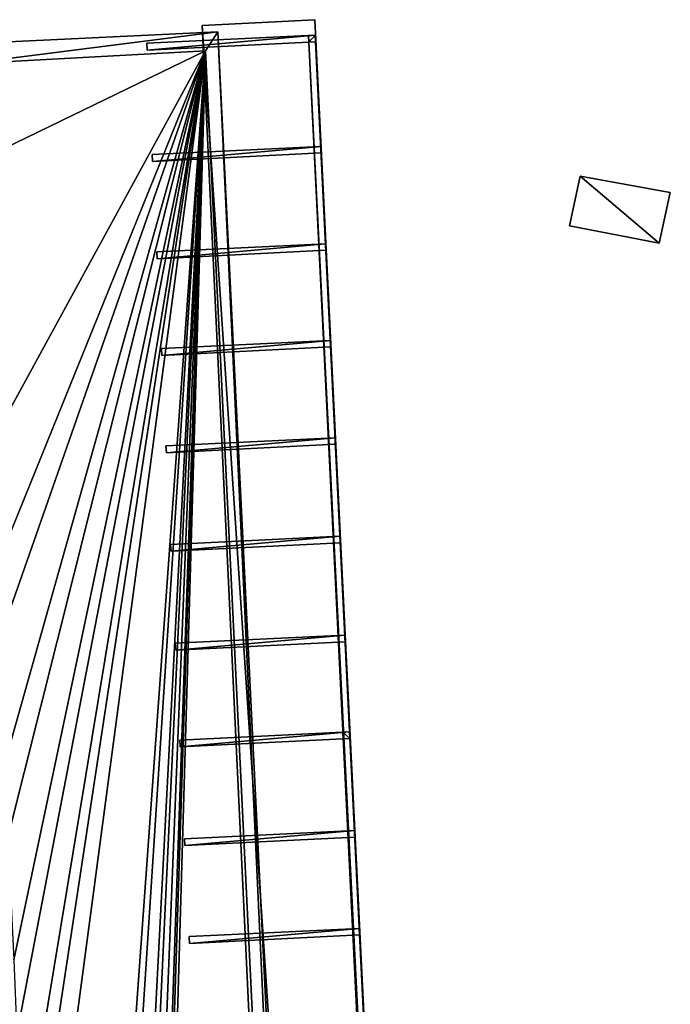
# Model space of a CAD drawing. Units: metres. Extents: x 76219 to 76884, y 346500 to 347008.
# Drawn here: x 76383 to 76403, y 346947 to 346978 of the extents above; entities that cross this region are included whole.
import ezdxf

# ---------------------------------------------------------------- set-up
doc = ezdxf.new("R2010")
doc.units = ezdxf.units.M
for name, color, linetype in [('BreakBottoms', 214, 'Continuous'), ('BreakTops', 212, 'Continuous'), ('FacadeFaces', 253, 'Continuous'), ('FloorBoundary', 4, 'Continuous'), ('FloorFaces', 253, 'Continuous'), ('OuterEaves', 4, 'Continuous'), ('OuterWalls', 4, 'Continuous'), ('RoofFaces', 24, 'Continuous'), ('TerrainIntersection', 106, 'Continuous'), ('VerticalRoofFaces', 253, 'Continuous')]:
    doc.layers.add(name, color=color, linetype=linetype)

msp = doc.modelspace()

# ---------------------------------------------------------------- linework, layer by layer
at = {"layer": 'BreakBottoms'}
msp.add_polyline3d([(76381.828, 346973.132, 259.627), (76381.695, 346976.21, 259.627), (76389.019, 346976.602, 259.627), (76398.468, 346782.323, 259.627), (76391.104, 346781.972, 259.627), (76390.961, 346785.216, 259.627), (76383.76, 346784.837, 259.627), (76383.903, 346781.684, 259.627), (76376.575, 346781.27, 259.627), (76367.082, 346975.477, 259.627), (76374.496, 346975.851, 259.627), (76374.622, 346972.827, 259.627), (76381.828, 346973.132, 259.627)], dxfattribs=at)
at = {"layer": 'BreakTops'}
msp.add_polyline3d([(76381.828, 346973.132, 259.95), (76381.695, 346976.21, 259.95), (76389.019, 346976.602, 259.95), (76398.468, 346782.323, 259.95), (76391.104, 346781.972, 259.95), (76390.961, 346785.216, 259.95), (76383.76, 346784.837, 259.95), (76383.903, 346781.684, 259.95), (76376.575, 346781.27, 259.95), (76367.082, 346975.477, 259.95), (76374.496, 346975.851, 259.95), (76374.622, 346972.827, 259.95), (76381.828, 346973.132, 259.95)], dxfattribs=at)
at = {"layer": 'FacadeFaces'}
for points in [[(76392.361, 346977.559, 260.508), (76388.917, 346977.382, 260.352), (76388.917, 346977.382, 260.508), (76392.361, 346977.559, 260.508)], [(76392.361, 346977.559, 260.352), (76388.917, 346977.382, 260.352), (76392.361, 346977.559, 260.508), (76392.361, 346977.559, 260.352)], [(76388.917, 346977.382, 260.508), (76388.917, 346977.382, 260.352), (76398.199, 346781.202, 260.508), (76388.917, 346977.382, 260.508)], [(76398.199, 346781.202, 260.508), (76388.917, 346977.382, 260.352), (76398.199, 346781.202, 260.352), (76398.199, 346781.202, 260.508)], [(76402.041, 346781.412, 260.508), (76392.361, 346977.559, 260.352), (76392.361, 346977.559, 260.508), (76402.041, 346781.412, 260.508)], [(76402.041, 346781.412, 260.352), (76392.361, 346977.559, 260.352), (76402.041, 346781.412, 260.508), (76402.041, 346781.412, 260.352)], [(76381.062, 346976.788, 259.95), (76389.392, 346977.186, 259.95), (76389.392, 346977.186, 249.954), (76381.062, 346976.788, 259.95)], [(76381.062, 346976.788, 259.95), (76389.392, 346977.186, 249.954), (76381.062, 346976.788, 249.954), (76381.062, 346976.788, 259.95)], [(76387.222, 346976.839, 260.352), (76392.371, 346977.085, 260.152), (76387.222, 346976.839, 260.152), (76387.222, 346976.839, 260.352)], [(76392.371, 346977.085, 260.352), (76392.371, 346977.085, 260.152), (76387.222, 346976.839, 260.352), (76392.371, 346977.085, 260.352)], [(76389.392, 346977.186, 259.95), (76399.048, 346781.704, 259.95), (76399.048, 346781.704, 249.954), (76389.392, 346977.186, 259.95)], [(76389.392, 346977.186, 259.95), (76399.048, 346781.704, 249.954), (76389.392, 346977.186, 249.954), (76389.392, 346977.186, 259.95)], [(76392.371, 346977.085, 255.3), (76392.171, 346977.075, 255.1), (76392.171, 346977.075, 255.3), (76392.371, 346977.085, 255.3)], [(76392.371, 346977.085, 255.1), (76392.171, 346977.075, 255.1), (76392.371, 346977.085, 255.3), (76392.371, 346977.085, 255.1)], [(76392.371, 346977.085, 256.3), (76392.171, 346977.075, 256.1), (76392.171, 346977.075, 256.3), (76392.371, 346977.085, 256.3)], [(76392.371, 346977.085, 256.1), (76392.171, 346977.075, 256.1), (76392.371, 346977.085, 256.3), (76392.371, 346977.085, 256.1)], [(76392.371, 346977.085, 257.3), (76392.171, 346977.075, 257.1), (76392.171, 346977.075, 257.3), (76392.371, 346977.085, 257.3)], [(76392.371, 346977.085, 257.1), (76392.171, 346977.075, 257.1), (76392.371, 346977.085, 257.3), (76392.371, 346977.085, 257.1)], [(76392.371, 346977.085, 258.3), (76392.171, 346977.075, 258.1), (76392.171, 346977.075, 258.3), (76392.371, 346977.085, 258.3)], [(76392.371, 346977.085, 258.1), (76392.171, 346977.075, 258.1), (76392.371, 346977.085, 258.3), (76392.371, 346977.085, 258.1)], [(76392.371, 346977.085, 259.3), (76392.171, 346977.075, 259.1), (76392.171, 346977.075, 259.3), (76392.371, 346977.085, 259.3)], [(76392.371, 346977.085, 259.1), (76392.171, 346977.075, 259.1), (76392.371, 346977.085, 259.3), (76392.371, 346977.085, 259.1)], [(76392.371, 346977.085, 260.152), (76392.371, 346977.085, 255.3), (76392.171, 346977.075, 260.152), (76392.371, 346977.085, 260.152)], [(76392.171, 346977.075, 260.152), (76392.371, 346977.085, 255.3), (76392.171, 346977.075, 255.3), (76392.171, 346977.075, 260.152)], [(76392.171, 346977.075, 255.3), (76392.171, 346977.075, 255.1), (76401.795, 346782.141, 255.3), (76392.171, 346977.075, 255.3)], [(76401.795, 346782.141, 255.3), (76392.171, 346977.075, 255.1), (76401.795, 346782.141, 255.1), (76401.795, 346782.141, 255.3)], [(76392.171, 346977.075, 256.3), (76392.171, 346977.075, 256.1), (76401.795, 346782.141, 256.3), (76392.171, 346977.075, 256.3)], [(76401.795, 346782.141, 256.3), (76392.171, 346977.075, 256.1), (76401.795, 346782.141, 256.1), (76401.795, 346782.141, 256.3)], [(76392.171, 346977.075, 257.3), (76392.171, 346977.075, 257.1), (76401.795, 346782.141, 257.3), (76392.171, 346977.075, 257.3)], [(76401.795, 346782.141, 257.3), (76392.171, 346977.075, 257.1), (76401.795, 346782.141, 257.1), (76401.795, 346782.141, 257.3)], [(76392.171, 346977.075, 258.3), (76392.171, 346977.075, 258.1), (76401.795, 346782.141, 258.3), (76392.171, 346977.075, 258.3)], [(76401.795, 346782.141, 258.3), (76392.171, 346977.075, 258.1), (76401.795, 346782.141, 258.1), (76401.795, 346782.141, 258.3)], [(76392.171, 346977.075, 259.3), (76392.171, 346977.075, 259.1), (76401.795, 346782.141, 259.3), (76392.171, 346977.075, 259.3)], [(76401.795, 346782.141, 259.3), (76392.171, 346977.075, 259.1), (76401.795, 346782.141, 259.1), (76401.795, 346782.141, 259.3)], [(76392.171, 346977.075, 260.152), (76392.181, 346976.876, 255.3), (76392.181, 346976.876, 260.152), (76392.171, 346977.075, 260.152)], [(76392.171, 346977.075, 255.3), (76392.181, 346976.876, 255.3), (76392.171, 346977.075, 260.152), (76392.171, 346977.075, 255.3)], [(76392.381, 346976.886, 260.352), (76392.371, 346977.085, 260.152), (76392.371, 346977.085, 260.352), (76392.381, 346976.886, 260.352)], [(76392.381, 346976.886, 260.152), (76392.371, 346977.085, 260.152), (76392.381, 346976.886, 260.352), (76392.381, 346976.886, 260.152)], [(76401.986, 346782.35, 255.3), (76392.371, 346977.085, 255.1), (76392.371, 346977.085, 255.3), (76401.986, 346782.35, 255.3)], [(76401.986, 346782.35, 255.1), (76392.371, 346977.085, 255.1), (76401.986, 346782.35, 255.3), (76401.986, 346782.35, 255.1)], [(76401.986, 346782.35, 256.3), (76392.371, 346977.085, 256.1), (76392.371, 346977.085, 256.3), (76401.986, 346782.35, 256.3)], [(76401.986, 346782.35, 256.1), (76392.371, 346977.085, 256.1), (76401.986, 346782.35, 256.3), (76401.986, 346782.35, 256.1)], [(76401.986, 346782.35, 257.3), (76392.371, 346977.085, 257.1), (76392.371, 346977.085, 257.3), (76401.986, 346782.35, 257.3)], [(76401.986, 346782.35, 257.1), (76392.371, 346977.085, 257.1), (76401.986, 346782.35, 257.3), (76401.986, 346782.35, 257.1)], [(76401.986, 346782.35, 258.3), (76392.371, 346977.085, 258.1), (76392.371, 346977.085, 258.3), (76401.986, 346782.35, 258.3)], [(76401.986, 346782.35, 258.1), (76392.371, 346977.085, 258.1), (76401.986, 346782.35, 258.3), (76401.986, 346782.35, 258.1)], [(76401.986, 346782.35, 259.3), (76392.371, 346977.085, 259.1), (76392.371, 346977.085, 259.3), (76401.986, 346782.35, 259.3)], [(76401.986, 346782.35, 259.1), (76392.371, 346977.085, 259.1), (76401.986, 346782.35, 259.3), (76401.986, 346782.35, 259.1)], [(76392.381, 346976.886, 260.152), (76392.371, 346977.085, 255.3), (76392.371, 346977.085, 260.152), (76392.381, 346976.886, 260.152)], [(76392.381, 346976.886, 255.3), (76392.371, 346977.085, 255.3), (76392.381, 346976.886, 260.152), (76392.381, 346976.886, 255.3)], [(76387.222, 346976.839, 260.352), (76387.234, 346976.629, 260.152), (76387.234, 346976.629, 260.352), (76387.222, 346976.839, 260.352)], [(76387.222, 346976.839, 260.152), (76387.234, 346976.629, 260.152), (76387.222, 346976.839, 260.352), (76387.222, 346976.839, 260.152)], [(76387.234, 346976.629, 260.352), (76392.381, 346976.886, 260.152), (76392.381, 346976.886, 260.352), (76387.234, 346976.629, 260.352)], [(76387.234, 346976.629, 260.152), (76392.381, 346976.886, 260.152), (76387.234, 346976.629, 260.352), (76387.234, 346976.629, 260.152)], [(76392.181, 346976.876, 260.152), (76392.381, 346976.886, 255.3), (76392.381, 346976.886, 260.152), (76392.181, 346976.876, 260.152)], [(76392.181, 346976.876, 255.3), (76392.381, 346976.886, 255.3), (76392.181, 346976.876, 260.152), (76392.181, 346976.876, 255.3)], [(76392.548, 346973.68, 260.352), (76392.548, 346973.68, 260.152), (76387.383, 346973.433, 260.352), (76392.548, 346973.68, 260.352)], [(76387.383, 346973.433, 260.352), (76392.548, 346973.68, 260.152), (76387.383, 346973.433, 260.152), (76387.383, 346973.433, 260.352)], [(76387.395, 346973.223, 260.352), (76392.558, 346973.481, 260.152), (76392.558, 346973.481, 260.352), (76387.395, 346973.223, 260.352)], [(76387.395, 346973.223, 260.152), (76392.558, 346973.481, 260.152), (76387.395, 346973.223, 260.352), (76387.395, 346973.223, 260.152)], [(76392.558, 346973.481, 260.152), (76392.548, 346973.68, 260.152), (76392.558, 346973.481, 260.352), (76392.558, 346973.481, 260.152)], [(76392.558, 346973.481, 260.352), (76392.548, 346973.68, 260.152), (76392.548, 346973.68, 260.352), (76392.558, 346973.481, 260.352)], [(76387.383, 346973.433, 260.352), (76387.395, 346973.223, 260.152), (76387.395, 346973.223, 260.352), (76387.383, 346973.433, 260.352)], [(76387.383, 346973.433, 260.152), (76387.395, 346973.223, 260.152), (76387.383, 346973.433, 260.352), (76387.383, 346973.433, 260.152)], [(76400.156, 346971.254, 252.06), (76400.485, 346972.775, 252.06), (76400.485, 346972.775, 249.824), (76400.156, 346971.254, 252.06)], [(76400.156, 346971.254, 252.06), (76400.485, 346972.775, 249.824), (76400.156, 346971.254, 249.824), (76400.156, 346971.254, 252.06)], [(76400.485, 346972.775, 252.06), (76403.241, 346972.277, 252.06), (76403.241, 346972.277, 249.824), (76400.485, 346972.775, 252.06)], [(76400.485, 346972.775, 252.06), (76403.241, 346972.277, 249.824), (76400.485, 346972.775, 249.824), (76400.485, 346972.775, 252.06)], [(76403.241, 346972.277, 252.06), (76402.904, 346970.724, 252.06), (76402.904, 346970.724, 249.824), (76403.241, 346972.277, 252.06)], [(76403.241, 346972.277, 252.06), (76402.904, 346970.724, 249.824), (76403.241, 346972.277, 249.824), (76403.241, 346972.277, 252.06)], [(76402.904, 346970.724, 252.06), (76400.156, 346971.254, 252.06), (76400.156, 346971.254, 249.824), (76402.904, 346970.724, 252.06)], [(76402.904, 346970.724, 252.06), (76400.156, 346971.254, 249.824), (76402.904, 346970.724, 249.824), (76402.904, 346970.724, 252.06)], [(76387.524, 346970.458, 260.352), (76392.688, 346970.705, 260.152), (76387.524, 346970.458, 260.152), (76387.524, 346970.458, 260.352)], [(76392.688, 346970.705, 260.352), (76392.688, 346970.705, 260.152), (76387.524, 346970.458, 260.352), (76392.688, 346970.705, 260.352)], [(76387.524, 346970.458, 260.352), (76387.536, 346970.248, 260.152), (76387.536, 346970.248, 260.352), (76387.524, 346970.458, 260.352)], [(76387.524, 346970.458, 260.152), (76387.536, 346970.248, 260.152), (76387.524, 346970.458, 260.352), (76387.524, 346970.458, 260.152)], [(76387.536, 346970.248, 260.352), (76392.698, 346970.506, 260.152), (76392.698, 346970.506, 260.352), (76387.536, 346970.248, 260.352)], [(76387.536, 346970.248, 260.152), (76392.698, 346970.506, 260.152), (76387.536, 346970.248, 260.352), (76387.536, 346970.248, 260.152)], [(76392.698, 346970.506, 260.352), (76392.688, 346970.705, 260.152), (76392.688, 346970.705, 260.352), (76392.698, 346970.506, 260.352)], [(76392.698, 346970.506, 260.152), (76392.688, 346970.705, 260.152), (76392.698, 346970.506, 260.352), (76392.698, 346970.506, 260.152)], [(76392.841, 346967.746, 260.352), (76392.841, 346967.746, 260.152), (76387.664, 346967.5, 260.352), (76392.841, 346967.746, 260.352)], [(76387.664, 346967.5, 260.352), (76392.841, 346967.746, 260.152), (76387.664, 346967.5, 260.152), (76387.664, 346967.5, 260.352)], [(76392.85, 346967.547, 260.352), (76392.841, 346967.746, 260.152), (76392.841, 346967.746, 260.352), (76392.85, 346967.547, 260.352)], [(76392.85, 346967.547, 260.152), (76392.841, 346967.746, 260.152), (76392.85, 346967.547, 260.352), (76392.85, 346967.547, 260.152)], [(76387.664, 346967.5, 260.352), (76387.676, 346967.29, 260.152), (76387.676, 346967.29, 260.352), (76387.664, 346967.5, 260.352)], [(76387.664, 346967.5, 260.152), (76387.676, 346967.29, 260.152), (76387.664, 346967.5, 260.352), (76387.664, 346967.5, 260.152)], [(76387.676, 346967.29, 260.352), (76392.85, 346967.547, 260.152), (76392.85, 346967.547, 260.352), (76387.676, 346967.29, 260.352)], [(76387.676, 346967.29, 260.152), (76392.85, 346967.547, 260.152), (76387.676, 346967.29, 260.352), (76387.676, 346967.29, 260.152)], [(76392.981, 346964.769, 260.352), (76392.981, 346964.769, 260.152), (76387.805, 346964.522, 260.352), (76392.981, 346964.769, 260.352)], [(76387.805, 346964.522, 260.352), (76392.981, 346964.769, 260.152), (76387.805, 346964.522, 260.152), (76387.805, 346964.522, 260.352)], [(76392.99, 346964.57, 260.352), (76392.981, 346964.769, 260.152), (76392.981, 346964.769, 260.352), (76392.99, 346964.57, 260.352)], [(76392.99, 346964.57, 260.152), (76392.981, 346964.769, 260.152), (76392.99, 346964.57, 260.352), (76392.99, 346964.57, 260.152)], [(76387.805, 346964.522, 260.352), (76387.817, 346964.312, 260.152), (76387.817, 346964.312, 260.352), (76387.805, 346964.522, 260.352)], [(76387.805, 346964.522, 260.152), (76387.817, 346964.312, 260.152), (76387.805, 346964.522, 260.352), (76387.805, 346964.522, 260.152)], [(76387.817, 346964.312, 260.352), (76392.99, 346964.57, 260.152), (76392.99, 346964.57, 260.352), (76387.817, 346964.312, 260.352)], [(76387.817, 346964.312, 260.152), (76392.99, 346964.57, 260.152), (76387.817, 346964.312, 260.352), (76387.817, 346964.312, 260.152)], [(76393.133, 346961.757, 260.352), (76393.133, 346961.757, 260.152), (76387.947, 346961.509, 260.352), (76393.133, 346961.757, 260.352)], [(76387.947, 346961.509, 260.352), (76393.133, 346961.757, 260.152), (76387.947, 346961.509, 260.152), (76387.947, 346961.509, 260.352)], [(76393.142, 346961.558, 260.352), (76393.133, 346961.757, 260.152), (76393.133, 346961.757, 260.352), (76393.142, 346961.558, 260.352)], [(76393.142, 346961.558, 260.152), (76393.133, 346961.757, 260.152), (76393.142, 346961.558, 260.352), (76393.142, 346961.558, 260.152)], [(76387.947, 346961.509, 260.352), (76387.96, 346961.299, 260.152), (76387.96, 346961.299, 260.352), (76387.947, 346961.509, 260.352)], [(76387.947, 346961.509, 260.152), (76387.96, 346961.299, 260.152), (76387.947, 346961.509, 260.352), (76387.947, 346961.509, 260.152)], [(76387.96, 346961.299, 260.352), (76393.142, 346961.558, 260.152), (76393.142, 346961.558, 260.352), (76387.96, 346961.299, 260.352)], [(76387.96, 346961.299, 260.152), (76393.142, 346961.558, 260.152), (76387.96, 346961.299, 260.352), (76387.96, 346961.299, 260.152)], [(76393.279, 346958.729, 260.352), (76393.279, 346958.729, 260.152), (76388.091, 346958.481, 260.352), (76393.279, 346958.729, 260.352)], [(76388.091, 346958.481, 260.352), (76393.279, 346958.729, 260.152), (76388.091, 346958.481, 260.152), (76388.091, 346958.481, 260.352)], [(76393.288, 346958.53, 260.352), (76393.279, 346958.729, 260.152), (76393.279, 346958.729, 260.352), (76393.288, 346958.53, 260.352)], [(76393.288, 346958.53, 260.152), (76393.279, 346958.729, 260.152), (76393.288, 346958.53, 260.352), (76393.288, 346958.53, 260.152)], [(76388.091, 346958.481, 260.352), (76388.103, 346958.271, 260.152), (76388.103, 346958.271, 260.352), (76388.091, 346958.481, 260.352)], [(76388.091, 346958.481, 260.152), (76388.103, 346958.271, 260.152), (76388.091, 346958.481, 260.352), (76388.091, 346958.481, 260.152)], [(76388.103, 346958.271, 260.352), (76393.288, 346958.53, 260.152), (76393.288, 346958.53, 260.352), (76388.103, 346958.271, 260.352)], [(76388.103, 346958.271, 260.152), (76393.288, 346958.53, 260.152), (76388.103, 346958.271, 260.352), (76388.103, 346958.271, 260.152)], [(76393.427, 346955.771, 260.352), (76393.427, 346955.771, 260.152), (76388.231, 346955.523, 260.352), (76393.427, 346955.771, 260.352)], [(76388.231, 346955.523, 260.352), (76393.427, 346955.771, 260.152), (76388.231, 346955.523, 260.152), (76388.231, 346955.523, 260.352)], [(76393.427, 346955.771, 260.152), (76393.223, 346955.761, 255.3), (76393.223, 346955.761, 260.152), (76393.427, 346955.771, 260.152)], [(76393.427, 346955.771, 255.3), (76393.223, 346955.761, 255.3), (76393.427, 346955.771, 260.152), (76393.427, 346955.771, 255.3)], [(76393.223, 346955.761, 260.152), (76393.233, 346955.562, 255.3), (76393.233, 346955.562, 260.152), (76393.223, 346955.761, 260.152)], [(76393.223, 346955.761, 255.3), (76393.233, 346955.562, 255.3), (76393.223, 346955.761, 260.152), (76393.223, 346955.761, 255.3)], [(76393.436, 346955.572, 260.352), (76393.427, 346955.771, 260.152), (76393.427, 346955.771, 260.352), (76393.436, 346955.572, 260.352)], [(76393.436, 346955.572, 260.152), (76393.427, 346955.771, 260.152), (76393.436, 346955.572, 260.352), (76393.436, 346955.572, 260.152)], [(76393.436, 346955.572, 260.152), (76393.436, 346955.572, 255.3), (76393.427, 346955.771, 260.152), (76393.436, 346955.572, 260.152)], [(76393.427, 346955.771, 260.152), (76393.436, 346955.572, 255.3), (76393.427, 346955.771, 255.3), (76393.427, 346955.771, 260.152)], [(76388.231, 346955.523, 260.352), (76388.243, 346955.313, 260.152), (76388.243, 346955.313, 260.352), (76388.231, 346955.523, 260.352)], [(76388.231, 346955.523, 260.152), (76388.243, 346955.313, 260.152), (76388.231, 346955.523, 260.352), (76388.231, 346955.523, 260.152)], [(76388.243, 346955.313, 260.352), (76393.436, 346955.572, 260.152), (76393.436, 346955.572, 260.352), (76388.243, 346955.313, 260.352)], [(76388.243, 346955.313, 260.152), (76393.436, 346955.572, 260.152), (76388.243, 346955.313, 260.352), (76388.243, 346955.313, 260.152)], [(76393.233, 346955.562, 260.152), (76393.436, 346955.572, 255.3), (76393.436, 346955.572, 260.152), (76393.233, 346955.562, 260.152)], [(76393.233, 346955.562, 255.3), (76393.436, 346955.572, 255.3), (76393.233, 346955.562, 260.152), (76393.233, 346955.562, 255.3)], [(76393.582, 346952.754, 260.352), (76393.582, 346952.754, 260.152), (76388.373, 346952.505, 260.352), (76393.582, 346952.754, 260.352)], [(76388.373, 346952.505, 260.352), (76393.582, 346952.754, 260.152), (76388.373, 346952.505, 260.152), (76388.373, 346952.505, 260.352)], [(76393.591, 346952.555, 260.352), (76393.582, 346952.754, 260.152), (76393.582, 346952.754, 260.352), (76393.591, 346952.555, 260.352)], [(76393.591, 346952.555, 260.152), (76393.582, 346952.754, 260.152), (76393.591, 346952.555, 260.352), (76393.591, 346952.555, 260.152)], [(76388.373, 346952.505, 260.352), (76388.386, 346952.295, 260.152), (76388.386, 346952.295, 260.352), (76388.373, 346952.505, 260.352)], [(76388.373, 346952.505, 260.152), (76388.386, 346952.295, 260.152), (76388.373, 346952.505, 260.352), (76388.373, 346952.505, 260.152)], [(76388.386, 346952.295, 260.352), (76393.591, 346952.555, 260.152), (76393.591, 346952.555, 260.352), (76388.386, 346952.295, 260.352)], [(76388.386, 346952.295, 260.152), (76393.591, 346952.555, 260.152), (76388.386, 346952.295, 260.352), (76388.386, 346952.295, 260.152)], [(76393.723, 346949.761, 260.352), (76393.723, 346949.761, 260.152), (76388.515, 346949.512, 260.352), (76393.723, 346949.761, 260.352)], [(76388.515, 346949.512, 260.352), (76393.723, 346949.761, 260.152), (76388.515, 346949.512, 260.152), (76388.515, 346949.512, 260.352)], [(76393.733, 346949.562, 260.352), (76393.723, 346949.761, 260.152), (76393.723, 346949.761, 260.352), (76393.733, 346949.562, 260.352)], [(76393.733, 346949.562, 260.152), (76393.723, 346949.761, 260.152), (76393.733, 346949.562, 260.352), (76393.733, 346949.562, 260.152)], [(76388.515, 346949.512, 260.352), (76388.527, 346949.302, 260.152), (76388.527, 346949.302, 260.352), (76388.515, 346949.512, 260.352)], [(76388.515, 346949.512, 260.152), (76388.527, 346949.302, 260.152), (76388.515, 346949.512, 260.352), (76388.515, 346949.512, 260.152)], [(76388.527, 346949.302, 260.352), (76393.733, 346949.562, 260.152), (76393.733, 346949.562, 260.352), (76388.527, 346949.302, 260.352)], [(76388.527, 346949.302, 260.152), (76393.733, 346949.562, 260.152), (76388.527, 346949.302, 260.352), (76388.527, 346949.302, 260.152)]]:
    msp.add_3dface(points, dxfattribs=at)
at = {"layer": 'FloorBoundary'}
for points in [[(76398.199, 346781.202, 260.352), (76402.041, 346781.412, 260.352), (76392.361, 346977.559, 260.352), (76388.917, 346977.382, 260.352), (76398.199, 346781.202, 260.352)], [(76387.222, 346976.839, 260.152), (76387.234, 346976.629, 260.152), (76392.381, 346976.886, 260.152), (76392.371, 346977.085, 260.152), (76387.222, 346976.839, 260.152)], [(76401.795, 346782.141, 255.1), (76401.995, 346782.151, 255.1), (76401.986, 346782.35, 255.1), (76392.371, 346977.085, 255.1), (76392.171, 346977.075, 255.1), (76401.795, 346782.141, 255.1)], [(76401.795, 346782.141, 256.1), (76401.986, 346782.35, 256.1), (76392.371, 346977.085, 256.1), (76392.171, 346977.075, 256.1), (76401.795, 346782.141, 256.1)], [(76401.795, 346782.141, 257.1), (76401.986, 346782.35, 257.1), (76392.371, 346977.085, 257.1), (76392.171, 346977.075, 257.1), (76401.795, 346782.141, 257.1)], [(76401.795, 346782.141, 258.1), (76401.986, 346782.35, 258.1), (76392.371, 346977.085, 258.1), (76392.171, 346977.075, 258.1), (76401.795, 346782.141, 258.1)], [(76401.795, 346782.141, 259.1), (76401.986, 346782.35, 259.1), (76392.371, 346977.085, 259.1), (76392.171, 346977.075, 259.1), (76401.795, 346782.141, 259.1)], [(76387.383, 346973.433, 260.152), (76387.395, 346973.223, 260.152), (76392.558, 346973.481, 260.152), (76392.548, 346973.68, 260.152), (76387.383, 346973.433, 260.152)], [(76387.524, 346970.458, 260.152), (76387.536, 346970.248, 260.152), (76392.698, 346970.506, 260.152), (76392.688, 346970.705, 260.152), (76387.524, 346970.458, 260.152)], [(76387.664, 346967.5, 260.152), (76387.676, 346967.29, 260.152), (76392.85, 346967.547, 260.152), (76392.841, 346967.746, 260.152), (76387.664, 346967.5, 260.152)], [(76387.805, 346964.522, 260.152), (76387.817, 346964.312, 260.152), (76392.99, 346964.57, 260.152), (76392.981, 346964.769, 260.152), (76387.805, 346964.522, 260.152)], [(76387.947, 346961.509, 260.152), (76387.96, 346961.299, 260.152), (76393.142, 346961.558, 260.152), (76393.133, 346961.757, 260.152), (76387.947, 346961.509, 260.152)], [(76388.091, 346958.481, 260.152), (76388.103, 346958.271, 260.152), (76393.288, 346958.53, 260.152), (76393.279, 346958.729, 260.152), (76388.091, 346958.481, 260.152)], [(76388.231, 346955.523, 260.152), (76388.243, 346955.313, 260.152), (76393.436, 346955.572, 260.152), (76393.427, 346955.771, 260.152), (76388.231, 346955.523, 260.152)], [(76388.373, 346952.505, 260.152), (76388.386, 346952.295, 260.152), (76393.591, 346952.555, 260.152), (76393.582, 346952.754, 260.152), (76388.373, 346952.505, 260.152)], [(76388.515, 346949.512, 260.152), (76388.527, 346949.302, 260.152), (76393.733, 346949.562, 260.152), (76393.723, 346949.761, 260.152), (76388.515, 346949.512, 260.152)]]:
    msp.add_polyline3d(points, dxfattribs=at)
at = {"layer": 'FloorFaces'}
for points in [[(76402.041, 346781.412, 260.352), (76388.917, 346977.382, 260.352), (76392.361, 346977.559, 260.352), (76402.041, 346781.412, 260.352)], [(76398.199, 346781.202, 260.352), (76388.917, 346977.382, 260.352), (76402.041, 346781.412, 260.352), (76398.199, 346781.202, 260.352)], [(76387.222, 346976.839, 260.152), (76392.371, 346977.085, 260.152), (76387.234, 346976.629, 260.152), (76387.222, 346976.839, 260.152)], [(76387.234, 346976.629, 260.152), (76392.371, 346977.085, 260.152), (76392.381, 346976.886, 260.152), (76387.234, 346976.629, 260.152)], [(76401.986, 346782.35, 255.1), (76392.171, 346977.075, 255.1), (76392.371, 346977.085, 255.1), (76401.986, 346782.35, 255.1)], [(76401.986, 346782.35, 256.1), (76392.171, 346977.075, 256.1), (76392.371, 346977.085, 256.1), (76401.986, 346782.35, 256.1)], [(76401.986, 346782.35, 257.1), (76392.171, 346977.075, 257.1), (76392.371, 346977.085, 257.1), (76401.986, 346782.35, 257.1)], [(76401.986, 346782.35, 258.1), (76392.171, 346977.075, 258.1), (76392.371, 346977.085, 258.1), (76401.986, 346782.35, 258.1)], [(76401.986, 346782.35, 259.1), (76392.171, 346977.075, 259.1), (76392.371, 346977.085, 259.1), (76401.986, 346782.35, 259.1)], [(76401.795, 346782.141, 255.1), (76392.171, 346977.075, 255.1), (76401.986, 346782.35, 255.1), (76401.795, 346782.141, 255.1)], [(76401.795, 346782.141, 256.1), (76392.171, 346977.075, 256.1), (76401.986, 346782.35, 256.1), (76401.795, 346782.141, 256.1)], [(76401.795, 346782.141, 257.1), (76392.171, 346977.075, 257.1), (76401.986, 346782.35, 257.1), (76401.795, 346782.141, 257.1)], [(76401.795, 346782.141, 258.1), (76392.171, 346977.075, 258.1), (76401.986, 346782.35, 258.1), (76401.795, 346782.141, 258.1)], [(76401.795, 346782.141, 259.1), (76392.171, 346977.075, 259.1), (76401.986, 346782.35, 259.1), (76401.795, 346782.141, 259.1)], [(76387.383, 346973.433, 260.152), (76392.548, 346973.68, 260.152), (76387.395, 346973.223, 260.152), (76387.383, 346973.433, 260.152)], [(76387.395, 346973.223, 260.152), (76392.548, 346973.68, 260.152), (76392.558, 346973.481, 260.152), (76387.395, 346973.223, 260.152)], [(76387.524, 346970.458, 260.152), (76392.688, 346970.705, 260.152), (76387.536, 346970.248, 260.152), (76387.524, 346970.458, 260.152)], [(76387.536, 346970.248, 260.152), (76392.688, 346970.705, 260.152), (76392.698, 346970.506, 260.152), (76387.536, 346970.248, 260.152)], [(76387.664, 346967.5, 260.152), (76392.841, 346967.746, 260.152), (76387.676, 346967.29, 260.152), (76387.664, 346967.5, 260.152)], [(76387.676, 346967.29, 260.152), (76392.841, 346967.746, 260.152), (76392.85, 346967.547, 260.152), (76387.676, 346967.29, 260.152)], [(76387.805, 346964.522, 260.152), (76392.981, 346964.769, 260.152), (76387.817, 346964.312, 260.152), (76387.805, 346964.522, 260.152)], [(76387.817, 346964.312, 260.152), (76392.981, 346964.769, 260.152), (76392.99, 346964.57, 260.152), (76387.817, 346964.312, 260.152)], [(76387.947, 346961.509, 260.152), (76393.133, 346961.757, 260.152), (76387.96, 346961.299, 260.152), (76387.947, 346961.509, 260.152)], [(76387.96, 346961.299, 260.152), (76393.133, 346961.757, 260.152), (76393.142, 346961.558, 260.152), (76387.96, 346961.299, 260.152)], [(76388.091, 346958.481, 260.152), (76393.279, 346958.729, 260.152), (76388.103, 346958.271, 260.152), (76388.091, 346958.481, 260.152)], [(76388.103, 346958.271, 260.152), (76393.279, 346958.729, 260.152), (76393.288, 346958.53, 260.152), (76388.103, 346958.271, 260.152)], [(76388.231, 346955.523, 260.152), (76393.427, 346955.771, 260.152), (76388.243, 346955.313, 260.152), (76388.231, 346955.523, 260.152)], [(76388.243, 346955.313, 260.152), (76393.427, 346955.771, 260.152), (76393.436, 346955.572, 260.152), (76388.243, 346955.313, 260.152)], [(76388.373, 346952.505, 260.152), (76393.582, 346952.754, 260.152), (76388.386, 346952.295, 260.152), (76388.373, 346952.505, 260.152)], [(76388.386, 346952.295, 260.152), (76393.582, 346952.754, 260.152), (76393.591, 346952.555, 260.152), (76388.386, 346952.295, 260.152)], [(76388.515, 346949.512, 260.152), (76393.723, 346949.761, 260.152), (76388.527, 346949.302, 260.152), (76388.515, 346949.512, 260.152)], [(76388.527, 346949.302, 260.152), (76393.723, 346949.761, 260.152), (76393.733, 346949.562, 260.152), (76388.527, 346949.302, 260.152)]]:
    msp.add_3dface(points, dxfattribs=at)
at = {"layer": 'OuterEaves'}
for points in [[(76398.199, 346781.202, 260.508), (76402.041, 346781.412, 260.508), (76392.361, 346977.559, 260.508), (76388.917, 346977.382, 260.508), (76398.199, 346781.202, 260.508)], [(76366.515, 346976.067, 259.95), (76376.027, 346780.597, 259.95), (76384.57, 346781.038, 259.95), (76384.399, 346784.211, 259.95), (76390.381, 346784.551, 259.95), (76390.484, 346781.352, 259.95), (76399.048, 346781.704, 259.95), (76389.392, 346977.186, 259.95), (76381.062, 346976.788, 259.95), (76381.206, 346973.796, 259.95), (76375.2, 346973.491, 259.95), (76375.055, 346976.511, 259.95), (76366.515, 346976.067, 259.95)], [(76387.222, 346976.839, 260.352), (76387.234, 346976.629, 260.352), (76392.381, 346976.886, 260.352), (76392.371, 346977.085, 260.352), (76387.222, 346976.839, 260.352)], [(76401.795, 346782.141, 255.3), (76401.995, 346782.151, 255.3), (76401.986, 346782.35, 255.3), (76392.371, 346977.085, 255.3), (76392.171, 346977.075, 255.3), (76401.795, 346782.141, 255.3)], [(76401.795, 346782.141, 256.3), (76401.986, 346782.35, 256.3), (76392.371, 346977.085, 256.3), (76392.171, 346977.075, 256.3), (76401.795, 346782.141, 256.3)], [(76401.795, 346782.141, 257.3), (76401.986, 346782.35, 257.3), (76392.371, 346977.085, 257.3), (76392.171, 346977.075, 257.3), (76401.795, 346782.141, 257.3)], [(76401.795, 346782.141, 258.3), (76401.986, 346782.35, 258.3), (76392.371, 346977.085, 258.3), (76392.171, 346977.075, 258.3), (76401.795, 346782.141, 258.3)], [(76401.795, 346782.141, 259.3), (76401.986, 346782.35, 259.3), (76392.371, 346977.085, 259.3), (76392.171, 346977.075, 259.3), (76401.795, 346782.141, 259.3)], [(76392.171, 346977.075, 260.152), (76392.181, 346976.876, 260.152), (76392.381, 346976.886, 260.152), (76392.371, 346977.085, 260.152), (76392.171, 346977.075, 260.152)], [(76387.383, 346973.433, 260.352), (76387.395, 346973.223, 260.352), (76392.558, 346973.481, 260.352), (76392.548, 346973.68, 260.352), (76387.383, 346973.433, 260.352)], [(76400.485, 346972.775, 252.06), (76400.156, 346971.254, 252.06), (76402.904, 346970.724, 252.06), (76403.241, 346972.277, 252.06), (76400.485, 346972.775, 252.06)], [(76387.524, 346970.458, 260.352), (76387.536, 346970.248, 260.352), (76392.698, 346970.506, 260.352), (76392.688, 346970.705, 260.352), (76387.524, 346970.458, 260.352)], [(76387.664, 346967.5, 260.352), (76387.676, 346967.29, 260.352), (76392.85, 346967.547, 260.352), (76392.841, 346967.746, 260.352), (76387.664, 346967.5, 260.352)], [(76387.805, 346964.522, 260.352), (76387.817, 346964.312, 260.352), (76392.99, 346964.57, 260.352), (76392.981, 346964.769, 260.352), (76387.805, 346964.522, 260.352)], [(76387.947, 346961.509, 260.352), (76387.96, 346961.299, 260.352), (76393.142, 346961.558, 260.352), (76393.133, 346961.757, 260.352), (76387.947, 346961.509, 260.352)], [(76388.091, 346958.481, 260.352), (76388.103, 346958.271, 260.352), (76393.288, 346958.53, 260.352), (76393.279, 346958.729, 260.352), (76388.091, 346958.481, 260.352)], [(76388.231, 346955.523, 260.352), (76388.243, 346955.313, 260.352), (76393.436, 346955.572, 260.352), (76393.427, 346955.771, 260.352), (76388.231, 346955.523, 260.352)], [(76393.427, 346955.771, 260.152), (76393.223, 346955.761, 260.152), (76393.233, 346955.562, 260.152), (76393.436, 346955.572, 260.152), (76393.427, 346955.771, 260.152)], [(76388.373, 346952.505, 260.352), (76388.386, 346952.295, 260.352), (76393.591, 346952.555, 260.352), (76393.582, 346952.754, 260.352), (76388.373, 346952.505, 260.352)], [(76388.515, 346949.512, 260.352), (76388.527, 346949.302, 260.352), (76393.733, 346949.562, 260.352), (76393.723, 346949.761, 260.352), (76388.515, 346949.512, 260.352)]]:
    msp.add_polyline3d(points, dxfattribs=at)
at = {"layer": 'OuterWalls'}
for points in [[(76366.515, 346976.067, 259.95), (76376.027, 346780.597, 259.95), (76384.57, 346781.038, 259.95), (76384.399, 346784.211, 259.95), (76390.381, 346784.551, 259.95), (76390.484, 346781.352, 259.95), (76399.048, 346781.704, 259.95), (76389.392, 346977.186, 259.95), (76381.062, 346976.788, 259.95), (76381.206, 346973.796, 259.95), (76375.2, 346973.491, 259.95), (76375.055, 346976.511, 259.95), (76366.515, 346976.067, 259.95)], [(76400.485, 346972.775, 252.06), (76400.156, 346971.254, 252.06), (76402.904, 346970.724, 252.06), (76403.241, 346972.277, 252.06), (76400.485, 346972.775, 252.06)]]:
    msp.add_polyline3d(points, dxfattribs=at)
at = {"layer": 'RoofFaces'}
for points in [[(76392.361, 346977.559, 260.508), (76388.917, 346977.382, 260.508), (76402.041, 346781.412, 260.508), (76392.361, 346977.559, 260.508)], [(76402.041, 346781.412, 260.508), (76388.917, 346977.382, 260.508), (76398.199, 346781.202, 260.508), (76402.041, 346781.412, 260.508)], [(76381.062, 346976.788, 259.95), (76381.695, 346976.21, 259.95), (76389.392, 346977.186, 259.95), (76381.062, 346976.788, 259.95)], [(76381.695, 346976.21, 259.95), (76389.019, 346976.602, 259.95), (76389.392, 346977.186, 259.95), (76381.695, 346976.21, 259.95)], [(76387.234, 346976.629, 260.352), (76392.371, 346977.085, 260.352), (76387.222, 346976.839, 260.352), (76387.234, 346976.629, 260.352)], [(76392.381, 346976.886, 260.352), (76392.371, 346977.085, 260.352), (76387.234, 346976.629, 260.352), (76392.381, 346976.886, 260.352)], [(76389.019, 346976.602, 259.95), (76398.468, 346782.323, 259.95), (76389.392, 346977.186, 259.95), (76389.019, 346976.602, 259.95)], [(76389.392, 346977.186, 259.95), (76398.468, 346782.323, 259.95), (76399.048, 346781.704, 259.95), (76389.392, 346977.186, 259.95)], [(76392.371, 346977.085, 255.3), (76392.171, 346977.075, 255.3), (76401.986, 346782.35, 255.3), (76392.371, 346977.085, 255.3)], [(76392.371, 346977.085, 256.3), (76392.171, 346977.075, 256.3), (76401.986, 346782.35, 256.3), (76392.371, 346977.085, 256.3)], [(76392.371, 346977.085, 257.3), (76392.171, 346977.075, 257.3), (76401.986, 346782.35, 257.3), (76392.371, 346977.085, 257.3)], [(76392.371, 346977.085, 258.3), (76392.171, 346977.075, 258.3), (76401.986, 346782.35, 258.3), (76392.371, 346977.085, 258.3)], [(76392.371, 346977.085, 259.3), (76392.171, 346977.075, 259.3), (76401.986, 346782.35, 259.3), (76392.371, 346977.085, 259.3)], [(76392.181, 346976.876, 260.152), (76392.371, 346977.085, 260.152), (76392.171, 346977.075, 260.152), (76392.181, 346976.876, 260.152)], [(76401.986, 346782.35, 255.3), (76392.171, 346977.075, 255.3), (76401.795, 346782.141, 255.3), (76401.986, 346782.35, 255.3)], [(76401.986, 346782.35, 256.3), (76392.171, 346977.075, 256.3), (76401.795, 346782.141, 256.3), (76401.986, 346782.35, 256.3)], [(76401.986, 346782.35, 257.3), (76392.171, 346977.075, 257.3), (76401.795, 346782.141, 257.3), (76401.986, 346782.35, 257.3)], [(76401.986, 346782.35, 258.3), (76392.171, 346977.075, 258.3), (76401.795, 346782.141, 258.3), (76401.986, 346782.35, 258.3)], [(76401.986, 346782.35, 259.3), (76392.171, 346977.075, 259.3), (76401.795, 346782.141, 259.3), (76401.986, 346782.35, 259.3)], [(76392.381, 346976.886, 260.152), (76392.371, 346977.085, 260.152), (76392.181, 346976.876, 260.152), (76392.381, 346976.886, 260.152)], [(76381.828, 346973.132, 259.627), (76389.019, 346976.602, 259.627), (76381.695, 346976.21, 259.627), (76381.828, 346973.132, 259.627)], [(76389.019, 346976.602, 259.627), (76381.828, 346973.132, 259.627), (76382.405, 346964.513, 259.527), (76389.019, 346976.602, 259.627)], [(76382.589, 346960.764, 259.527), (76389.019, 346976.602, 259.627), (76382.405, 346964.513, 259.527), (76382.589, 346960.764, 259.527)], [(76382.676, 346958.537, 259.527), (76389.019, 346976.602, 259.627), (76382.589, 346960.764, 259.527), (76382.676, 346958.537, 259.527)], [(76382.86, 346954.788, 259.527), (76389.019, 346976.602, 259.627), (76382.676, 346958.537, 259.527), (76382.86, 346954.788, 259.527)], [(76382.961, 346952.546, 259.527), (76389.019, 346976.602, 259.627), (76382.86, 346954.788, 259.527), (76382.961, 346952.546, 259.527)], [(76383.145, 346948.797, 259.527), (76389.019, 346976.602, 259.627), (76382.961, 346952.546, 259.527), (76383.145, 346948.797, 259.527)], [(76383.236, 346946.529, 259.527), (76389.019, 346976.602, 259.627), (76383.145, 346948.797, 259.527), (76383.236, 346946.529, 259.527)], [(76383.42, 346942.78, 259.527), (76389.019, 346976.602, 259.627), (76383.236, 346946.529, 259.527), (76383.42, 346942.78, 259.527)], [(76383.532, 346940.582, 259.527), (76389.019, 346976.602, 259.627), (76383.42, 346942.78, 259.527), (76383.532, 346940.582, 259.527)], [(76383.716, 346936.833, 259.527), (76389.019, 346976.602, 259.627), (76383.532, 346940.582, 259.527), (76383.716, 346936.833, 259.527)], [(76384.691, 346916.655, 259.527), (76389.019, 346976.602, 259.627), (76383.716, 346936.833, 259.527), (76384.691, 346916.655, 259.527)], [(76384.875, 346912.906, 259.527), (76389.019, 346976.602, 259.627), (76384.691, 346916.655, 259.527), (76384.875, 346912.906, 259.527)], [(76385.269, 346904.667, 259.527), (76389.019, 346976.602, 259.627), (76384.875, 346912.906, 259.527), (76385.269, 346904.667, 259.527)], [(76385.453, 346900.918, 259.527), (76389.019, 346976.602, 259.627), (76385.269, 346904.667, 259.527), (76385.453, 346900.918, 259.527)], [(76385.732, 346894.92, 259.527), (76389.019, 346976.602, 259.627), (76385.453, 346900.918, 259.527), (76385.732, 346894.92, 259.527)], [(76385.993, 346888.927, 259.527), (76389.019, 346976.602, 259.627), (76385.732, 346894.92, 259.527), (76385.993, 346888.927, 259.527)], [(76386.108, 346886.679, 259.527), (76389.019, 346976.602, 259.627), (76385.993, 346888.927, 259.527), (76386.108, 346886.679, 259.527)], [(76386.292, 346882.93, 259.527), (76389.019, 346976.602, 259.627), (76386.108, 346886.679, 259.527), (76386.292, 346882.93, 259.527)], [(76386.292, 346882.93, 259.527), (76398.468, 346782.323, 259.627), (76389.019, 346976.602, 259.627), (76386.292, 346882.93, 259.527)], [(76387.395, 346973.223, 260.352), (76392.548, 346973.68, 260.352), (76387.383, 346973.433, 260.352), (76387.395, 346973.223, 260.352)], [(76392.558, 346973.481, 260.352), (76392.548, 346973.68, 260.352), (76387.395, 346973.223, 260.352), (76392.558, 346973.481, 260.352)], [(76400.156, 346971.254, 252.06), (76402.904, 346970.724, 252.06), (76400.485, 346972.775, 252.06), (76400.156, 346971.254, 252.06)], [(76402.904, 346970.724, 252.06), (76403.241, 346972.277, 252.06), (76400.485, 346972.775, 252.06), (76402.904, 346970.724, 252.06)], [(76387.536, 346970.248, 260.352), (76392.688, 346970.705, 260.352), (76387.524, 346970.458, 260.352), (76387.536, 346970.248, 260.352)], [(76392.698, 346970.506, 260.352), (76392.688, 346970.705, 260.352), (76387.536, 346970.248, 260.352), (76392.698, 346970.506, 260.352)], [(76387.676, 346967.29, 260.352), (76392.841, 346967.746, 260.352), (76387.664, 346967.5, 260.352), (76387.676, 346967.29, 260.352)], [(76392.85, 346967.547, 260.352), (76392.841, 346967.746, 260.352), (76387.676, 346967.29, 260.352), (76392.85, 346967.547, 260.352)], [(76387.817, 346964.312, 260.352), (76392.981, 346964.769, 260.352), (76387.805, 346964.522, 260.352), (76387.817, 346964.312, 260.352)], [(76392.99, 346964.57, 260.352), (76392.981, 346964.769, 260.352), (76387.817, 346964.312, 260.352), (76392.99, 346964.57, 260.352)], [(76387.96, 346961.299, 260.352), (76393.133, 346961.757, 260.352), (76387.947, 346961.509, 260.352), (76387.96, 346961.299, 260.352)], [(76393.142, 346961.558, 260.352), (76393.133, 346961.757, 260.352), (76387.96, 346961.299, 260.352), (76393.142, 346961.558, 260.352)], [(76388.103, 346958.271, 260.352), (76393.279, 346958.729, 260.352), (76388.091, 346958.481, 260.352), (76388.103, 346958.271, 260.352)], [(76393.288, 346958.53, 260.352), (76393.279, 346958.729, 260.352), (76388.103, 346958.271, 260.352), (76393.288, 346958.53, 260.352)], [(76388.243, 346955.313, 260.352), (76393.427, 346955.771, 260.352), (76388.231, 346955.523, 260.352), (76388.243, 346955.313, 260.352)], [(76393.436, 346955.572, 260.352), (76393.427, 346955.771, 260.352), (76388.243, 346955.313, 260.352), (76393.436, 346955.572, 260.352)], [(76393.223, 346955.761, 260.152), (76393.436, 346955.572, 260.152), (76393.427, 346955.771, 260.152), (76393.223, 346955.761, 260.152)], [(76393.233, 346955.562, 260.152), (76393.436, 346955.572, 260.152), (76393.223, 346955.761, 260.152), (76393.233, 346955.562, 260.152)], [(76388.386, 346952.295, 260.352), (76393.582, 346952.754, 260.352), (76388.373, 346952.505, 260.352), (76388.386, 346952.295, 260.352)], [(76393.591, 346952.555, 260.352), (76393.582, 346952.754, 260.352), (76388.386, 346952.295, 260.352), (76393.591, 346952.555, 260.352)], [(76388.527, 346949.302, 260.352), (76393.723, 346949.761, 260.352), (76388.515, 346949.512, 260.352), (76388.527, 346949.302, 260.352)], [(76393.733, 346949.562, 260.352), (76393.723, 346949.761, 260.352), (76388.527, 346949.302, 260.352), (76393.733, 346949.562, 260.352)]]:
    msp.add_3dface(points, dxfattribs=at)
at = {"layer": 'TerrainIntersection'}
for points in [[(76366.515, 346976.067, 250.101), (76376.027, 346780.597, 250.706), (76384.57, 346781.038, 250.69), (76384.399, 346784.211, 250.663), (76390.381, 346784.551, 250.668), (76390.484, 346781.352, 250.686), (76399.048, 346781.704, 250.682), (76389.392, 346977.186, 249.962), (76381.062, 346976.788, 249.992), (76381.206, 346973.796, 249.954), (76375.2, 346973.491, 249.998), (76375.055, 346976.511, 250.037), (76366.515, 346976.067, 250.101)], [(76400.485, 346972.775, 249.86), (76400.156, 346971.254, 249.842), (76402.904, 346970.724, 249.824), (76403.241, 346972.277, 249.842), (76400.485, 346972.775, 249.86)]]:
    msp.add_polyline3d(points, dxfattribs=at)
at = {"layer": 'VerticalRoofFaces'}
for points in [[(76389.019, 346976.602, 259.95), (76381.695, 346976.21, 259.95), (76381.695, 346976.21, 259.627), (76389.019, 346976.602, 259.95)], [(76381.695, 346976.21, 259.627), (76389.019, 346976.602, 259.627), (76389.019, 346976.602, 259.95), (76381.695, 346976.21, 259.627)], [(76389.019, 346976.602, 259.627), (76398.468, 346782.323, 259.627), (76389.019, 346976.602, 259.95), (76389.019, 346976.602, 259.627)], [(76398.468, 346782.323, 259.95), (76389.019, 346976.602, 259.95), (76398.468, 346782.323, 259.627), (76398.468, 346782.323, 259.95)]]:
    msp.add_3dface(points, dxfattribs=at)

doc.saveas('drawing.dxf')
